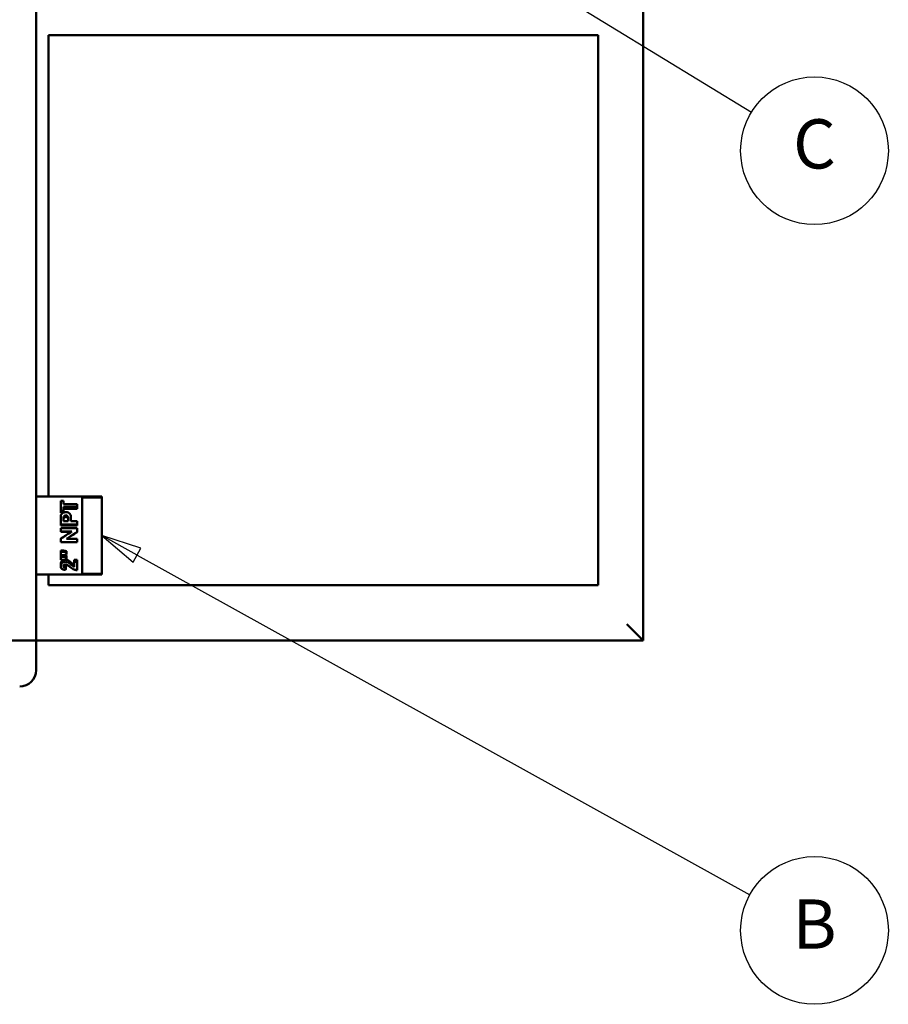
# Model space of a CAD drawing. Units: inches. Extents: x 1 to 424, y 8 to 267.
# Drawn here: x 242 to 268, y 168 to 198 of the extents above; entities that cross this region are included whole.
import ezdxf

# ---------------------------------------------------------------- set-up
doc = ezdxf.new("R2010")
doc.units = ezdxf.units.IN
doc.header["$LTSCALE"] = 12.5
doc.header["$MEASUREMENT"] = 0
doc.linetypes.add('DASHED', pattern=[0.2067, 0.1654, -0.0413])
for name, color, linetype, lineweight in [('Hidden Narrow (ANSI)', 7, 'DASHED', 25), ('Symbol (ANSI)', 7, 'Continuous', 25), ('Visible (ANSI)', 7, 'Continuous', 50)]:
    doc.layers.add(name, color=color, linetype=linetype, lineweight=lineweight)
doc.styles.add('Note Text (ANSI)', font='tahoma.ttf')

# ---------------------------------------------------------------- blocks, each defined once
blk = doc.blocks.new('Balloon3')
at = {"layer": 'Symbol (ANSI)'}
for p, q in [((19.7244, 16.4664), (19.6404, 16.5177)), ((19.7346, 16.4832), (19.6404, 16.5177)), ((19.6404, 16.5177), (19.7141, 16.4496)), ((19.7141, 16.4496), (19.7346, 16.4832)), ((19.7244, 16.4664), (21.1447, 15.5983))]:
    blk.add_line(p, q, dxfattribs=at)
at = {"layer": 'Symbol (ANSI)', "flags": 128}
blk.add_lwpolyline([(19.7346, 16.4832), (19.6404, 16.5177), (19.7141, 16.4496), (19.7346, 16.4832)], dxfattribs=at)
at = {"layer": 'Symbol (ANSI)'}
blk.add_circle((21.298, 15.5046), 0.18, dxfattribs=at)
blk.add_solid([(19.7346, 16.4832), (19.6404, 16.5177), (19.7141, 16.4496), (19.7346, 16.4832)], dxfattribs=at)
at = {"layer": 'Symbol (ANSI)', "insert": (21.298, 15.5057), "char_height": 0.12, "attachment_point": 5, "style": 'Note Text (ANSI)'}
blk.add_mtext('C', dxfattribs=at)
blk = doc.blocks.new('Balloon4')
at = {"layer": 'Symbol (ANSI)'}
for p, q in [((19.6465, 14.5194), (19.5604, 14.567)), ((19.656, 14.5366), (19.5604, 14.567)), ((19.5604, 14.567), (19.6369, 14.5021)), ((19.6369, 14.5021), (19.656, 14.5366)), ((19.6465, 14.5194), (21.1407, 13.692))]:
    blk.add_line(p, q, dxfattribs=at)
at = {"layer": 'Symbol (ANSI)', "flags": 128}
blk.add_lwpolyline([(19.656, 14.5366), (19.5604, 14.567), (19.6369, 14.5021), (19.656, 14.5366)], dxfattribs=at)
at = {"layer": 'Symbol (ANSI)'}
blk.add_circle((21.298, 13.6049), 0.18, dxfattribs=at)
blk.add_solid([(19.656, 14.5366), (19.5604, 14.567), (19.6369, 14.5021), (19.656, 14.5366)], dxfattribs=at)
at = {"layer": 'Symbol (ANSI)', "insert": (21.298, 13.6049), "char_height": 0.12, "attachment_point": 5, "style": 'Note Text (ANSI)'}
blk.add_mtext('B', dxfattribs=at)

msp = doc.modelspace()

# ---------------------------------------------------------------- linework, layer by layer
at = {"layer": 'Hidden Narrow (ANSI)'}
for p, q in [((244.505, 183.231), (243.91, 183.231)), ((243.91, 180.945), (244.505, 180.945))]:
    msp.add_line(p, q, dxfattribs=at)
at = {"layer": 'Visible (ANSI)'}
for p, q in [((242.505, 178.888), (242.505, 235.688)), ((261.005, 178.888), (261.005, 234.788)), ((242.88, 197.326), (242.88, 183.276)), ((259.63, 197.326), (242.88, 197.326)), ((259.63, 180.576), (259.63, 197.326)), ((242.505, 183.276), (244.505, 183.276)), ((243.91, 180.901), (243.91, 183.276)), ((244.505, 180.901), (244.505, 183.276)), ((243.256, 183.143), (243.34, 183.143)), ((243.256, 183.143), (243.256, 182.843)), ((243.34, 183.044), (243.34, 183.143)), ((243.34, 183.044), (243.756, 183.044)), ((243.34, 182.843), (243.34, 182.967)), ((243.756, 182.967), (243.34, 182.967)), ((243.756, 182.967), (243.756, 183.044)), ((243.756, 182.899), (243.756, 182.967)), ((243.34, 182.843), (243.256, 182.843)), ((243.256, 182.784), (243.256, 182.843)), ((243.329, 182.784), (243.256, 182.784)), ((243.756, 182.899), (243.34, 182.899)), ((243.34, 182.789), (243.34, 182.843)), ((243.256, 182.59), (243.256, 182.424)), ((243.756, 182.424), (243.256, 182.424)), ((243.256, 182.398), (243.256, 182.424)), ((243.756, 182.398), (243.256, 182.398)), ((243.34, 182.578), (243.34, 182.529)), ((243.482, 182.529), (243.34, 182.529)), ((243.482, 182.529), (243.482, 182.584)), ((243.567, 182.529), (243.567, 182.595)), ((243.567, 182.529), (243.756, 182.529)), ((243.756, 182.424), (243.756, 182.529)), ((243.756, 182.398), (243.756, 182.424)), ((243.256, 182.311), (243.756, 182.311)), ((243.256, 182.311), (243.256, 182.211)), ((243.591, 182.211), (243.256, 182.211)), ((243.256, 182.201), (243.256, 182.211)), ((243.577, 182.201), (243.256, 182.201)), ((243.756, 182.202), (243.756, 182.311)), ((243.756, 182.193), (243.756, 182.202)), ((243.256, 181.996), (243.256, 181.988)), ((243.256, 181.988), (243.256, 181.883)), ((243.756, 181.883), (243.256, 181.883)), ((243.427, 181.983), (243.756, 181.983)), ((243.44, 181.991), (243.756, 181.991)), ((243.756, 181.991), (243.756, 181.983)), ((243.756, 181.883), (243.756, 181.983)), ((243.256, 181.63), (243.34, 181.63)), ((243.256, 181.63), (243.256, 181.591)), ((243.256, 181.591), (243.34, 181.591)), ((243.256, 181.591), (243.256, 181.489)), ((243.34, 181.489), (243.256, 181.489)), ((243.256, 181.489), (243.256, 181.442)), ((243.256, 181.442), (243.34, 181.442)), ((243.256, 181.442), (243.256, 181.346)), ((243.34, 181.63), (243.34, 181.591)), ((243.34, 181.489), (243.34, 181.442)), ((243.433, 181.615), (243.433, 181.575)), ((243.433, 181.506), (243.433, 181.575)), ((243.433, 181.478), (243.433, 181.427)), ((243.433, 181.362), (243.433, 181.427)), ((243.254, 181.229), (243.254, 181.156)), ((243.34, 181.346), (243.256, 181.346)), ((243.411, 181.182), (243.411, 181.106)), ((243.666, 181.345), (243.666, 181.283)), ((243.666, 181.345), (243.756, 181.345)), ((243.666, 181.283), (243.666, 181.133)), ((243.666, 181.283), (243.756, 181.283)), ((243.756, 181.345), (243.756, 181.283)), ((243.756, 181.035), (243.756, 181.283)), ((242.505, 180.901), (244.505, 180.901)), ((242.88, 180.901), (242.88, 180.576)), ((242.88, 180.576), (259.63, 180.576)), ((261.005, 178.888), (260.505, 179.388)), ((180.405, 178.888), (242.505, 178.888)), ((180.405, 178.888), (242.505, 178.888)), ((242.505, 178.888), (242.505, 177.988)), ((242.505, 178.888), (261.005, 178.888))]:
    msp.add_line(p, q, dxfattribs=at)
msp.add_arc((242.005, 177.988), 0.5, 270, 0, dxfattribs=at)
for points in [[(243.256, 182.59), (243.256, 182.651), (243.258, 182.69), (243.263, 182.707)], [(243.34, 182.578), (243.34, 182.614), (243.341, 182.638), (243.344, 182.649)], [(243.56, 182.697), (243.565, 182.674), (243.567, 182.641), (243.567, 182.595)], [(243.344, 182.606), (243.341, 182.595), (243.34, 182.573), (243.34, 182.54)], [(243.256, 181.988), (243.367, 182.062), (243.479, 182.137), (243.591, 182.211)], [(243.256, 181.996), (243.306, 182.027), (243.356, 182.057), (243.406, 182.088)], [(243.756, 182.202), (243.646, 182.13), (243.537, 182.056), (243.427, 181.983)], [(243.756, 182.193), (243.699, 182.158), (243.642, 182.123), (243.584, 182.088)], [(243.34, 181.63), (243.371, 181.625), (243.402, 181.62), (243.433, 181.615)], [(243.34, 181.591), (243.371, 181.586), (243.402, 181.581), (243.433, 181.575)], [(243.433, 181.506), (243.402, 181.5), (243.371, 181.494), (243.34, 181.489)], [(243.34, 181.442), (243.371, 181.437), (243.402, 181.432), (243.433, 181.427)], [(243.35, 181.49), (243.378, 181.486), (243.405, 181.482), (243.433, 181.478)], [(243.433, 181.362), (243.402, 181.357), (243.371, 181.352), (243.34, 181.346)], [(243.354, 181.194), (243.366, 181.187), (243.386, 181.183), (243.411, 181.182)], [(243.458, 181.189), (243.439, 181.199), (243.419, 181.204), (243.4, 181.204)], [(243.54, 181.129), (243.5, 181.161), (243.473, 181.181), (243.458, 181.189)], [(243.411, 181.106), (243.408, 181.083), (243.405, 181.062), (243.402, 181.042)]]:
    msp.add_open_spline(points, degree=3, dxfattribs=at)
for points, knots in [([(243.263, 182.707), (243.271, 182.734), (243.287, 182.757), (243.312, 182.774), (243.337, 182.792), (243.37, 182.801), (243.41, 182.801)], [0, 0, 0, 0, 1, 1, 1, 2, 2, 2, 2]), ([(243.344, 182.649), (243.347, 182.666), (243.354, 182.679), (243.366, 182.689), (243.378, 182.699), (243.393, 182.704), (243.411, 182.704)], [-2, -2, -2, -2, -1, -1, -1, 0, 0, 0, 0]), ([(243.411, 182.656), (243.393, 182.656), (243.378, 182.652), (243.366, 182.642), (243.354, 182.633), (243.347, 182.621), (243.344, 182.606)], [0, 0, 0, 0, 1, 1, 1, 2, 2, 2, 2]), ([(243.41, 182.801), (243.44, 182.801), (243.466, 182.796), (243.487, 182.786), (243.508, 182.775), (243.524, 182.762), (243.536, 182.746), (243.548, 182.73), (243.556, 182.714), (243.56, 182.697)], [0, 0, 0, 0, 1, 1, 1, 2, 2, 2, 3, 3, 3, 3]), ([(243.411, 182.704), (243.426, 182.704), (243.439, 182.701), (243.45, 182.693), (243.461, 182.686), (243.469, 182.676), (243.475, 182.663), (243.48, 182.65), (243.482, 182.624), (243.482, 182.584)], [-3, -3, -3, -3, -2, -2, -2, -1, -1, -1, 0, 0, 0, 0]), ([(243.482, 182.546), (243.482, 182.583), (243.48, 182.606), (243.475, 182.618), (243.469, 182.63), (243.461, 182.64), (243.45, 182.646), (243.439, 182.653), (243.426, 182.656), (243.411, 182.656)], [0, 0, 0, 0, 1, 1, 1, 2, 2, 2, 3, 3, 3, 3]), ([(243.254, 181.229), (243.254, 181.263), (243.267, 181.292), (243.294, 181.313), (243.32, 181.334), (243.353, 181.345), (243.393, 181.345)], [0, 0, 0, 0, 1, 1, 1, 2, 2, 2, 2]), ([(243.254, 181.156), (243.254, 181.193), (243.267, 181.225), (243.294, 181.248), (243.32, 181.271), (243.353, 181.283), (243.393, 181.283)], [0, 0, 0, 0, 1, 1, 1, 2, 2, 2, 2]), ([(243.402, 181.042), (243.349, 181.045), (243.311, 181.056), (243.288, 181.077), (243.265, 181.097), (243.254, 181.123), (243.254, 181.156)], [0, 0, 0, 0, 1, 1, 1, 2, 2, 2, 2]), ([(243.4, 181.204), (243.378, 181.204), (243.362, 181.2), (243.351, 181.191), (243.339, 181.182), (243.333, 181.17), (243.333, 181.155)], [0, 0, 0, 0, 1, 1, 1, 2, 2, 2, 2]), ([(243.333, 181.155), (243.333, 181.14), (243.339, 181.128), (243.351, 181.12), (243.364, 181.112), (243.384, 181.107), (243.411, 181.106)], [0, 0, 0, 0, 1, 1, 1, 2, 2, 2, 2]), ([(243.393, 181.345), (243.415, 181.345), (243.437, 181.342), (243.457, 181.336), (243.477, 181.33), (243.499, 181.32), (243.521, 181.307)], [0, 0, 0, 0, 1, 1, 1, 2, 2, 2, 2]), ([(243.393, 181.283), (243.415, 181.283), (243.437, 181.28), (243.457, 181.273), (243.477, 181.266), (243.499, 181.255), (243.521, 181.241)], [0, 0, 0, 0, 1, 1, 1, 2, 2, 2, 2]), ([(243.521, 181.307), (243.536, 181.298), (243.557, 181.282), (243.585, 181.261), (243.612, 181.239), (243.631, 181.226), (243.64, 181.22), (243.649, 181.215), (243.658, 181.21), (243.666, 181.207)], [0, 0, 0, 0, 1, 1, 1, 2, 2, 2, 3, 3, 3, 3]), ([(243.521, 181.241), (243.536, 181.232), (243.557, 181.215), (243.585, 181.191), (243.612, 181.167), (243.631, 181.153), (243.64, 181.147), (243.649, 181.141), (243.658, 181.137), (243.666, 181.133)], [0, 0, 0, 0, 1, 1, 1, 2, 2, 2, 3, 3, 3, 3]), ([(243.756, 181.035), (243.722, 181.037), (243.69, 181.044), (243.66, 181.055), (243.63, 181.067), (243.59, 181.09), (243.54, 181.129)], [0, 0, 0, 0, 1, 1, 1, 2, 2, 2, 2])]:
    msp.add_open_spline(points, degree=3, knots=knots, dxfattribs=at)

# ---------------------------------------------------------------- block references
at = {"layer": 'Symbol (ANSI)', "xscale": 12.5, "yscale": 12.5, "zscale": 12.5}
for name in ['Balloon3', 'Balloon4']:
    msp.add_blockref(name, (0, 0), dxfattribs=at)

doc.saveas('drawing.dxf')
